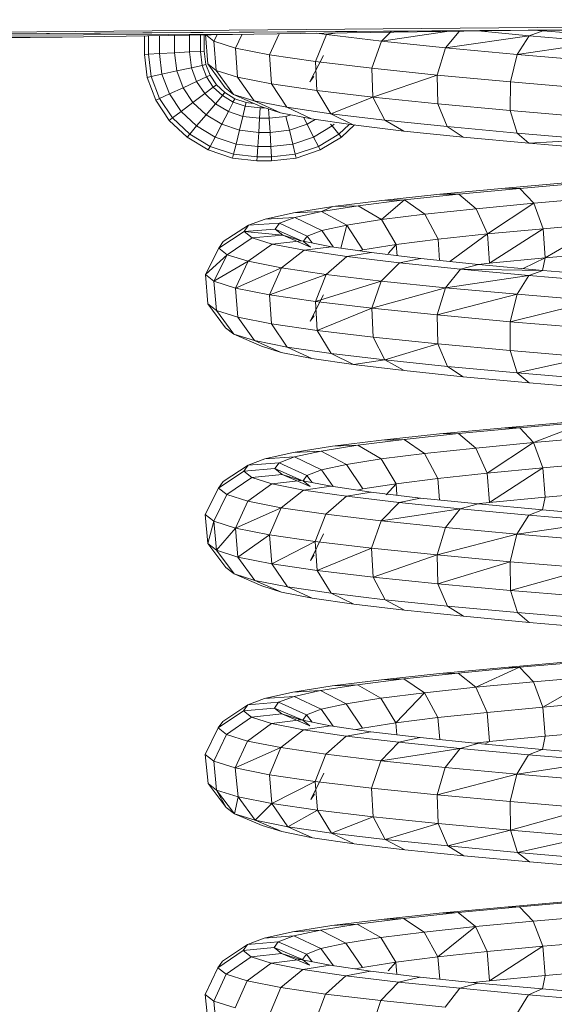
# Model space of a CAD drawing. Units: inches. Extents: x 8 to 3018, y 6 to 2134.
# Drawn here: x 1517 to 1605, y 1241 to 1402 of the extents above; entities that cross this region are included whole.
import ezdxf

# ---------------------------------------------------------------- set-up
doc = ezdxf.new("R2010")
doc.units = ezdxf.units.IN
doc.header["$MEASUREMENT"] = 0

# ---------------------------------------------------------------- blocks, each defined once
blk = doc.blocks.new('1035_DWG-672321-West')
at = {"lineweight": 9}
for p, q in [((25287.02, 327.44), (25556.96, 329.67)), ((25287.1, 327.21), (25441.65, 328.24)), ((25287.11, 327.19), (25396.14, 327.89)), ((25287.19, 326.99), (25354.2, 327.32)), ((25287.3, 326.72), (25322.87, 326.82)), ((25309.16, 326.68), (25322.87, 326.82)), ((25322.87, 326.82), (25354.2, 327.32)), ((25336.3, 324), (25336.3, 327.04)), ((25336.97, 324.03), (25336.97, 327.05)), ((25338.77, 324.13), (25338.77, 327.08)), ((25341.22, 324.26), (25341.22, 327.12)), ((25343.67, 324.4), (25343.67, 327.27)), ((25345.45, 324.49), (25345.45, 327.28)), ((25346.1, 324.53), (25346.1, 327.28)), ((25346.28, 327.22), (25346.65, 322.46)), ((25347.68, 326.13), (25346.28, 327.22)), ((25347.68, 326.13), (25348.26, 327.29)), ((25351.2, 325.03), (25352.3, 327.31)), ((25354.2, 327.32), (25396.14, 327.89)), ((25356.78, 323.93), (25358.32, 327.38)), ((25364.26, 322.83), (25366.06, 327.23)), ((25366.06, 327.23), (25364.5, 327.46)), ((25367.8, 327.51), (25366.06, 327.23)), ((25375.07, 326.16), (25366.06, 327.23)), ((25385.73, 327.74), (25375.07, 326.16)), ((25375.07, 326.16), (25376.65, 327.74)), ((25385.55, 325.08), (25387.75, 327.74)), ((25399.2, 327.05), (25385.55, 325.08)), ((25399.2, 327.05), (25390.84, 327.82)), ((25396.14, 327.89), (25441.65, 328.24)), ((25397.26, 324), (25399.2, 327.05)), ((25401.44, 327.85), (25399.2, 327.05)), ((25411.27, 326.02), (25399.2, 327.05)), ((25401.44, 327.85), (25400.62, 327.92)), ((25412.78, 326.88), (25401.44, 327.85)), ((25351.2, 325.03), (25347.68, 326.13)), ((25347.68, 326.13), (25348.04, 321.37)), ((25373.47, 321.73), (25375.07, 326.16)), ((25385.55, 325.08), (25375.07, 326.16)), ((25411.27, 326.02), (25397.26, 324)), ((25336.97, 324.03), (25336.3, 324)), ((25336.76, 320.22), (25336.3, 324)), ((25336.97, 324.03), (25338.77, 324.13)), ((25337.42, 320.36), (25336.97, 324.03)), ((25338.77, 324.13), (25341.22, 324.26)), ((25339.18, 320.75), (25338.77, 324.13)), ((25341.22, 324.26), (25343.67, 324.4)), ((25341.59, 321.28), (25341.22, 324.26)), ((25343.67, 324.4), (25345.45, 324.49)), ((25343.99, 321.81), (25343.67, 324.4)), ((25345.45, 324.49), (25346.1, 324.53)), ((25345.73, 322.2), (25345.45, 324.49)), ((25346.37, 322.34), (25346.1, 324.53)), ((25356.78, 323.93), (25351.2, 325.03)), ((25351.2, 325.03), (25351.55, 320.28)), ((25364.26, 322.83), (25356.78, 323.93)), ((25356.78, 323.93), (25357.09, 319.18)), ((25363.37, 319.5), (25365.58, 323.81)), ((25384.18, 320.62), (25385.55, 325.08)), ((25397.26, 324), (25385.55, 325.08)), ((25396.13, 319.52), (25397.26, 324)), ((25409.89, 322.92), (25397.26, 324)), ((25343.99, 321.81), (25345.73, 322.2)), ((25345.73, 322.2), (25346.37, 322.34)), ((25346.45, 320.31), (25345.73, 322.2)), ((25347.03, 320.59), (25346.37, 322.34)), ((25346.65, 322.46), (25349.51, 318.52)), ((25348.04, 321.37), (25346.65, 322.46)), ((25373.47, 321.73), (25364.26, 322.83)), ((25364.26, 322.83), (25364.52, 318.09)), ((25337.42, 320.36), (25336.76, 320.22)), ((25337.42, 320.36), (25339.18, 320.75)), ((25338.78, 316.77), (25337.42, 320.36)), ((25339.18, 320.75), (25341.59, 321.28)), ((25340.41, 317.52), (25339.18, 320.75)), ((25341.59, 321.28), (25343.99, 321.81)), ((25342.63, 318.54), (25341.59, 321.28)), ((25344.84, 319.56), (25343.99, 321.81)), ((25344.84, 319.56), (25346.45, 320.31)), ((25346.45, 320.31), (25347.03, 320.59)), ((25347.57, 318.65), (25346.45, 320.31)), ((25348.07, 319.04), (25347.03, 320.59)), ((25351.55, 320.28), (25348.04, 321.37)), ((25348.04, 321.37), (25350.86, 317.46)), ((25363.37, 319.5), (25363.99, 320.39)), ((25384.18, 320.62), (25373.47, 321.73)), ((25373.47, 321.73), (25373.66, 317)), ((25384.18, 320.62), (25373.66, 317)), ((25396.13, 319.52), (25384.18, 320.62)), ((25384.18, 320.62), (25384.28, 315.91)), ((25338.17, 316.49), (25336.76, 320.22)), ((25342.63, 318.54), (25344.84, 319.56)), ((25346.17, 317.58), (25344.84, 319.56)), ((25348.07, 319.04), (25347.54, 318.65)), ((25347.57, 318.65), (25348.07, 319.04)), ((25349.45, 317.74), (25348.07, 319.04)), ((25357.09, 319.18), (25351.55, 320.28)), ((25351.55, 320.28), (25354.25, 316.41)), ((25364.52, 318.09), (25357.09, 319.18)), ((25357.09, 319.18), (25359.6, 315.35)), ((25396.13, 319.52), (25396.12, 314.82)), ((25409.02, 318.42), (25396.13, 319.52)), ((25338.78, 316.77), (25340.41, 317.52)), ((25340.41, 317.52), (25342.63, 318.54)), ((25342.33, 314.67), (25340.41, 317.52)), ((25344.25, 316.12), (25342.63, 318.54)), ((25344.25, 316.12), (25346.17, 317.58)), ((25346.17, 317.58), (25347.57, 318.65)), ((25347.93, 315.92), (25346.17, 317.58)), ((25349.05, 317.25), (25347.57, 318.65)), ((25347.93, 315.92), (25349.05, 317.25)), ((25349.45, 317.74), (25349.02, 317.25)), ((25349.05, 317.25), (25349.45, 317.74)), ((25350.81, 316.19), (25349.05, 317.25)), ((25351.09, 316.75), (25349.45, 317.74)), ((25350.86, 317.46), (25349.51, 318.52)), ((25350.86, 317.46), (25355.36, 315.45)), ((25354.25, 316.41), (25350.86, 317.46)), ((25373.66, 317), (25364.52, 318.09)), ((25364.52, 318.09), (25366.77, 314.3)), ((25338.78, 316.77), (25338.17, 316.49)), ((25340.38, 313.21), (25338.17, 316.49)), ((25340.91, 313.6), (25338.78, 316.77)), ((25342.33, 314.67), (25344.25, 316.12)), ((25346.39, 314.11), (25344.25, 316.12)), ((25346.39, 314.11), (25347.93, 315.92)), ((25350.03, 314.66), (25347.93, 315.92)), ((25350.03, 314.66), (25350.81, 316.19)), ((25351.09, 316.75), (25350.78, 316.19)), ((25350.81, 316.19), (25351.09, 316.75)), ((25352.8, 315.52), (25350.81, 316.19)), ((25352.94, 316.13), (25351.09, 316.75)), ((25352.4, 313.86), (25352.8, 315.52)), ((25352.8, 315.52), (25352.94, 316.13)), ((25355.23, 315.25), (25352.8, 315.52)), ((25354.15, 315.99), (25352.94, 316.13)), ((25359.6, 315.35), (25354.25, 316.41)), ((25354.25, 316.41), (25358.57, 314.45)), ((25373.66, 317), (25366.77, 314.3)), ((25384.28, 315.91), (25373.66, 317)), ((25373.66, 317), (25375.59, 313.24)), ((25396.12, 314.82), (25384.28, 315.91)), ((25384.28, 315.91), (25385.82, 312.19)), ((25340.91, 313.6), (25342.33, 314.67)), ((25344.84, 312.29), (25342.33, 314.67)), ((25344.84, 312.29), (25346.39, 314.11)), ((25348.95, 312.57), (25346.39, 314.11)), ((25348.95, 312.57), (25350.03, 314.66)), ((25352.4, 313.86), (25350.03, 314.66)), ((25351.85, 311.59), (25352.4, 313.86)), ((25355.14, 313.56), (25352.4, 313.86)), ((25355.14, 313.56), (25355.23, 315.25)), ((25356, 315.25), (25355.23, 315.25)), ((25358.57, 314.45), (25355.36, 315.45)), ((25356.69, 313.56), (25356.59, 315.07)), ((25359.43, 313.86), (25356.69, 313.56)), ((25363.63, 313.45), (25358.57, 314.45)), ((25360.23, 314.13), (25359.43, 313.86)), ((25360, 311.59), (25359.43, 313.86)), ((25366.77, 314.3), (25359.6, 315.35)), ((25359.6, 315.35), (25363.63, 313.45)), ((25375.59, 313.24), (25366.77, 314.3)), ((25366.77, 314.3), (25370.41, 312.46)), ((25408.88, 313.73), (25396.12, 314.82)), ((25396.12, 314.82), (25397.23, 311.14)), ((25340.91, 313.6), (25340.38, 313.21)), ((25343.28, 310.47), (25340.38, 313.21)), ((25343.71, 310.96), (25340.91, 313.6)), ((25343.71, 310.96), (25344.84, 312.29)), ((25347.86, 310.48), (25344.84, 312.29)), ((25347.86, 310.48), (25348.95, 312.57)), ((25351.85, 311.59), (25348.95, 312.57)), ((25355, 311.24), (25355.14, 313.56)), ((25356.69, 313.56), (25355.14, 313.56)), ((25356.84, 311.24), (25356.69, 313.56)), ((25362.89, 312.57), (25360, 311.59)), ((25362.89, 312.57), (25362.3, 313.72)), ((25364.22, 313.37), (25362.89, 312.57)), ((25363.97, 310.48), (25362.89, 312.57)), ((25370.41, 312.46), (25363.63, 313.45)), ((25366.99, 312.29), (25363.97, 310.48)), ((25366.99, 312.29), (25366.74, 312.59)), ((25367.31, 312.59), (25366.99, 312.29)), ((25368.11, 310.96), (25366.99, 312.29)), ((25369.79, 312.55), (25368.11, 310.96)), ((25370.65, 312.5), (25368.51, 310.47)), ((25378.73, 311.46), (25370.41, 312.46)), ((25385.82, 312.19), (25375.59, 313.24)), ((25375.59, 313.24), (25378.73, 311.46)), ((25343.71, 310.96), (25343.28, 310.47)), ((25347.06, 308.95), (25343.71, 310.96)), ((25351.28, 309.32), (25351.85, 311.59)), ((25355, 311.24), (25351.85, 311.59)), ((25354.86, 308.93), (25355, 311.24)), ((25356.84, 311.24), (25355, 311.24)), ((25360, 311.59), (25356.84, 311.24)), ((25356.98, 308.93), (25356.84, 311.24)), ((25360.55, 309.32), (25360, 311.59)), ((25368.11, 310.96), (25364.76, 308.95)), ((25368.11, 310.96), (25368.51, 310.47)), ((25388.4, 310.47), (25378.73, 311.46)), ((25397.23, 311.14), (25385.82, 312.19)), ((25385.82, 312.19), (25388.4, 310.47)), ((25409.51, 310.09), (25397.23, 311.14)), ((25397.23, 311.14), (25399.16, 309.48)), ((25346.75, 308.39), (25343.28, 310.47)), ((25347.06, 308.95), (25347.86, 310.48)), ((25351.28, 309.32), (25347.86, 310.48)), ((25350.86, 307.66), (25351.28, 309.32)), ((25354.86, 308.93), (25351.28, 309.32)), ((25360.55, 309.32), (25356.98, 308.93)), ((25363.97, 310.48), (25360.55, 309.32)), ((25360.95, 307.66), (25360.55, 309.32)), ((25364.76, 308.95), (25363.97, 310.48)), ((25368.51, 310.47), (25365.04, 308.39)), ((25399.16, 309.48), (25388.4, 310.47)), ((25409.51, 310.09), (25399.16, 309.48)), ((25410.75, 308.49), (25399.16, 309.48)), ((25347.06, 308.95), (25346.75, 308.39)), ((25350.7, 307.05), (25346.75, 308.39)), ((25350.86, 307.66), (25347.06, 308.95)), ((25350.86, 307.66), (25350.7, 307.05)), ((25354.75, 307.24), (25350.86, 307.66)), ((25354.75, 307.24), (25354.86, 308.93)), ((25356.98, 308.93), (25354.86, 308.93)), ((25357.07, 307.24), (25356.98, 308.93)), ((25360.95, 307.66), (25357.07, 307.24)), ((25364.76, 308.95), (25360.95, 307.66)), ((25360.95, 307.66), (25361.09, 307.05)), ((25365.04, 308.39), (25361.09, 307.05)), ((25364.76, 308.95), (25365.04, 308.39)), ((25354.7, 306.62), (25350.7, 307.05)), ((25354.75, 307.24), (25354.7, 306.62)), ((25357.09, 306.62), (25354.7, 306.62)), ((25357.07, 307.24), (25354.75, 307.24)), ((25357.07, 307.24), (25357.09, 306.62)), ((25361.09, 307.05), (25357.09, 306.62)), ((25395.27, 302.14), (25406.87, 303.15)), ((25397.69, 302.09), (25408.56, 303.04)), ((25375.13, 300.12), (25384.61, 301.13)), ((25378.8, 300.2), (25387.69, 301.15)), ((25384.61, 301.13), (25395.27, 302.14)), ((25387.69, 301.15), (25384.61, 301.13)), ((25387.69, 301.15), (25397.69, 302.09)), ((25390.53, 298.77), (25387.69, 301.15)), ((25397.69, 302.09), (25395.27, 302.14)), ((25399.96, 299.66), (25397.69, 302.09)), ((25367.09, 299.11), (25375.13, 300.12)), ((25371.26, 299.25), (25378.8, 300.2)), ((25375.06, 296.98), (25378.8, 300.2)), ((25378.8, 300.2), (25375.13, 300.12)), ((25382.16, 297.88), (25378.8, 300.2)), ((25390.53, 298.77), (25399.96, 299.66)), ((25392.38, 294.64), (25399.96, 299.66)), ((25399.96, 299.66), (25410.2, 300.55)), ((25401.47, 295.5), (25399.96, 299.66)), ((25356.05, 297.07), (25360.67, 298.09)), ((25360.67, 298.09), (25367.09, 299.11)), ((25365.24, 298.3), (25360.67, 298.09)), ((25360.91, 297.34), (25365.24, 298.3)), ((25365.24, 298.3), (25371.26, 299.25)), ((25365.24, 298.3), (25367.09, 299.11)), ((25369.39, 296.09), (25365.24, 298.3)), ((25371.26, 299.25), (25367.09, 299.11)), ((25375.06, 296.98), (25371.26, 299.25)), ((25375.06, 296.98), (25382.16, 297.88)), ((25382.16, 297.88), (25390.53, 298.77)), ((25384.31, 293.78), (25382.16, 297.88)), ((25392.38, 294.64), (25390.53, 298.77)), ((25353.35, 296.06), (25356.05, 297.07)), ((25358.37, 296.39), (25353.35, 296.06)), ((25360.91, 297.34), (25356.05, 297.07)), ((25357.7, 295.43), (25358.37, 296.39)), ((25358.37, 296.39), (25360.91, 297.34)), ((25362.93, 294.29), (25358.37, 296.39)), ((25365.32, 295.19), (25360.91, 297.34)), ((25369.39, 296.09), (25375.06, 296.98)), ((25377.46, 292.92), (25375.06, 296.98)), ((25401.47, 295.5), (25411.36, 296.36)), ((25401.82, 290.73), (25411.36, 296.36)), ((25352.63, 295.04), (25348.45, 292.32)), ((25353.35, 296.06), (25349.2, 293.39)), ((25352.63, 295.04), (25353.35, 296.06)), ((25357.7, 295.43), (25352.63, 295.04)), ((25358.92, 294.47), (25352.63, 295.04)), ((25353.93, 294.02), (25352.63, 295.04)), ((25358.92, 294.47), (25357.7, 295.43)), ((25362, 293.53), (25357.7, 295.43)), ((25362.93, 294.29), (25365.32, 295.19)), ((25365.32, 295.19), (25369.39, 296.09)), ((25367.18, 292.51), (25365.32, 295.19)), ((25368.39, 292.33), (25369.39, 296.09)), ((25372.01, 292.06), (25369.39, 296.09)), ((25384.31, 293.78), (25392.38, 294.64)), ((25386.21, 290.14), (25392.38, 294.64)), ((25392.38, 294.64), (25401.47, 295.5)), ((25392.72, 289.87), (25392.38, 294.64)), ((25392.72, 289.87), (25401.47, 295.5)), ((25401.82, 290.73), (25401.47, 295.5)), ((25348.45, 292.32), (25349.2, 293.39)), ((25353.93, 294.02), (25349.81, 291.24)), ((25357.21, 292.99), (25353.25, 290.17)), ((25358.92, 294.47), (25353.93, 294.02)), ((25357.21, 292.99), (25353.93, 294.02)), ((25362, 293.51), (25357.21, 292.99)), ((25362.4, 291.97), (25357.21, 292.99)), ((25362, 293.51), (25358.92, 294.47)), ((25363.44, 292.49), (25358.92, 294.47)), ((25366.87, 292.55), (25362, 293.51)), ((25363.44, 292.49), (25362.3, 293.39)), ((25362.34, 293.45), (25362.93, 294.29)), ((25363.74, 293.17), (25362.93, 294.29)), ((25377.46, 292.92), (25384.31, 293.78)), ((25384.56, 290.31), (25384.31, 293.78)), ((25346.27, 288), (25348.45, 292.32)), ((25349.81, 291.24), (25348.45, 292.32)), ((25362.4, 291.97), (25358.7, 289.1)), ((25366.87, 292.55), (25362.4, 291.97)), ((25369.38, 290.94), (25362.4, 291.97)), ((25373.42, 291.59), (25366.87, 292.55)), ((25373.42, 291.59), (25369.38, 290.94)), ((25371.3, 291.9), (25372.01, 292.06)), ((25372.01, 292.06), (25377.46, 292.92)), ((25381.5, 290.62), (25373.42, 291.59)), ((25376.15, 291.46), (25377.46, 292.92)), ((25377.6, 291.09), (25377.46, 292.92)), ((25401.82, 290.73), (25411.73, 291.59)), ((25349.81, 291.24), (25346.27, 288)), ((25347.66, 286.9), (25349.81, 291.24)), ((25353.25, 290.17), (25347.66, 286.9)), ((25353.25, 290.17), (25349.81, 291.24)), ((25351.19, 285.8), (25353.25, 290.17)), ((25358.7, 289.1), (25353.25, 290.17)), ((25369.38, 290.94), (25366.02, 288.02)), ((25377.98, 289.92), (25369.38, 290.94)), ((25377.98, 289.92), (25375.03, 286.94)), ((25381.5, 290.62), (25377.98, 289.92)), ((25387.99, 288.89), (25377.98, 289.92)), ((25390.9, 289.66), (25381.5, 290.62)), ((25390.9, 289.67), (25392.72, 289.87)), ((25392.72, 289.87), (25401.82, 290.73)), ((25398.22, 288.98), (25401.82, 290.73)), ((25401.37, 288.69), (25401.82, 290.73)), ((25358.7, 289.1), (25351.19, 285.8)), ((25356.76, 284.7), (25358.7, 289.1)), ((25366.02, 288.02), (25358.7, 289.1)), ((25387.99, 288.89), (25385.52, 285.86)), ((25390.9, 289.66), (25387.99, 288.89)), ((25401.41, 288.69), (25387.99, 288.89)), ((25399.17, 287.86), (25387.99, 288.89)), ((25401.41, 288.69), (25390.9, 289.66)), ((25401.41, 288.69), (25399.17, 287.86)), ((25412.76, 287.72), (25401.41, 288.69)), ((25346.68, 283.24), (25346.27, 288)), ((25347.66, 286.9), (25346.27, 288)), ((25351.19, 285.8), (25347.66, 286.9)), ((25348.07, 282.15), (25347.66, 286.9)), ((25366.02, 288.02), (25356.76, 284.7)), ((25364.25, 283.6), (25366.02, 288.02)), ((25375.03, 286.94), (25364.25, 283.6)), ((25375.03, 286.94), (25366.02, 288.02)), ((25373.46, 282.5), (25375.03, 286.94)), ((25385.52, 285.86), (25375.03, 286.94)), ((25399.17, 287.86), (25385.52, 285.86)), ((25399.17, 287.86), (25397.23, 284.79)), ((25411.25, 286.83), (25399.17, 287.86)), ((25356.76, 284.7), (25351.19, 285.8)), ((25351.57, 281.05), (25351.19, 285.8)), ((25385.52, 285.86), (25373.46, 282.5)), ((25384.17, 281.4), (25385.52, 285.86)), ((25397.23, 284.79), (25385.52, 285.86)), ((25364.25, 283.6), (25356.76, 284.7)), ((25357.11, 279.96), (25356.76, 284.7)), ((25363.42, 280.39), (25365.6, 284.71)), ((25373.46, 282.5), (25364.25, 283.6)), ((25364.54, 278.87), (25364.25, 283.6)), ((25397.23, 284.79), (25384.17, 281.4)), ((25396.12, 280.3), (25397.23, 284.79)), ((25409.88, 283.71), (25396.12, 280.3)), ((25409.88, 283.71), (25397.23, 284.79)), ((25346.68, 283.24), (25349.57, 279.32)), ((25348.07, 282.15), (25346.68, 283.24)), ((25351.57, 281.05), (25348.07, 282.15)), ((25348.07, 282.15), (25350.91, 278.26)), ((25373.46, 282.5), (25364.54, 278.87)), ((25384.17, 281.4), (25373.46, 282.5)), ((25373.68, 277.78), (25373.46, 282.5)), ((25357.11, 279.96), (25351.57, 281.05)), ((25351.57, 281.05), (25354.3, 277.2)), ((25363.42, 280.39), (25364.04, 281.28)), ((25396.12, 280.3), (25384.17, 281.4)), ((25384.29, 276.69), (25384.17, 281.4)), ((25409.01, 279.2), (25396.12, 280.3)), ((25396.12, 275.6), (25396.12, 280.3)), ((25350.91, 278.26), (25349.57, 279.32)), ((25364.54, 278.87), (25357.11, 279.96)), ((25357.11, 279.96), (25359.64, 276.15)), ((25373.68, 277.78), (25364.54, 278.87)), ((25364.54, 278.87), (25366.81, 275.1)), ((25350.91, 278.26), (25355.43, 276.28)), ((25354.3, 277.2), (25350.91, 278.26)), ((25359.64, 276.15), (25354.3, 277.2)), ((25354.3, 277.2), (25358.64, 275.28)), ((25384.29, 276.69), (25373.68, 277.78)), ((25373.68, 277.78), (25375.62, 274.04)), ((25358.64, 275.28), (25355.43, 276.28)), ((25363.69, 274.28), (25358.64, 275.28)), ((25366.81, 275.1), (25359.64, 276.15)), ((25359.64, 276.15), (25363.69, 274.28)), ((25384.29, 276.69), (25375.62, 274.04)), ((25396.12, 275.6), (25384.29, 276.69)), ((25384.29, 276.69), (25385.85, 272.99)), ((25408.88, 274.51), (25396.12, 275.6)), ((25396.12, 275.6), (25397.25, 271.94)), ((25370.46, 273.29), (25363.69, 274.28)), ((25375.62, 274.04), (25366.81, 275.1)), ((25366.81, 275.1), (25370.46, 273.29)), ((25375.62, 274.04), (25370.46, 273.29)), ((25385.85, 272.99), (25375.62, 274.04)), ((25375.62, 274.04), (25378.78, 272.3)), ((25408.88, 274.51), (25397.25, 271.94)), ((25378.78, 272.3), (25370.46, 273.29)), ((25388.44, 271.3), (25378.78, 272.3)), ((25397.25, 271.94), (25385.85, 272.99)), ((25385.85, 272.99), (25388.44, 271.3)), ((25399.19, 270.31), (25388.44, 271.3)), ((25409.53, 270.89), (25397.25, 271.94)), ((25397.25, 271.94), (25399.19, 270.31)), ((25410.77, 269.32), (25399.19, 270.31)), ((25395.24, 262.96), (25406.85, 263.97)), ((25384.57, 261.95), (25395.24, 262.96)), ((25387.65, 262), (25397.66, 262.95)), ((25397.66, 262.95), (25395.24, 262.96)), ((25397.66, 262.95), (25408.54, 263.89)), ((25399.93, 260.55), (25397.66, 262.95)), ((25399.93, 260.55), (25408.54, 263.89)), ((25367.03, 259.93), (25375.08, 260.94)), ((25371.2, 260.1), (25378.75, 261.05)), ((25375.08, 260.94), (25384.57, 261.95)), ((25378.75, 261.05), (25375.08, 260.94)), ((25378.75, 261.05), (25387.65, 262)), ((25382.12, 258.76), (25378.75, 261.05)), ((25387.65, 262), (25384.57, 261.95)), ((25390.5, 259.65), (25387.65, 262)), ((25399.93, 260.55), (25410.18, 261.44)), ((25360.61, 258.91), (25367.03, 259.93)), ((25365.18, 259.15), (25360.61, 258.91)), ((25360.85, 258.19), (25365.18, 259.15)), ((25365.18, 259.15), (25371.2, 260.1)), ((25369.35, 256.97), (25365.18, 259.15)), ((25371.2, 260.1), (25367.03, 259.93)), ((25375.01, 257.87), (25371.2, 260.1)), ((25382.12, 258.76), (25390.5, 259.65)), ((25390.5, 259.65), (25399.93, 260.55)), ((25392.36, 255.54), (25390.5, 259.65)), ((25392.36, 255.54), (25399.93, 260.55)), ((25401.46, 256.41), (25399.93, 260.55)), ((25353.28, 256.87), (25355.99, 257.89)), ((25355.99, 257.89), (25360.61, 258.91)), ((25360.85, 258.19), (25355.99, 257.89)), ((25358.31, 257.24), (25360.85, 258.19)), ((25365.27, 256.07), (25360.85, 258.19)), ((25369.35, 256.97), (25375.01, 257.87)), ((25375.01, 257.87), (25382.12, 258.76)), ((25377.44, 253.82), (25375.01, 257.87)), ((25384.29, 254.68), (25382.12, 258.76)), ((25353.28, 256.87), (25349.16, 254.18)), ((25352.57, 255.85), (25353.28, 256.87)), ((25357.63, 256.28), (25352.57, 255.85)), ((25358.31, 257.24), (25353.28, 256.87)), ((25357.63, 256.28), (25358.31, 257.24)), ((25358.85, 255.32), (25357.63, 256.28)), ((25361.93, 254.41), (25357.63, 256.28)), ((25362.88, 255.17), (25358.31, 257.24)), ((25362.88, 255.17), (25365.27, 256.07)), ((25365.27, 256.07), (25369.35, 256.97)), ((25367.19, 253.34), (25365.27, 256.07)), ((25371.99, 252.96), (25369.35, 256.97)), ((25392.36, 255.54), (25401.46, 256.41)), ((25392.73, 250.77), (25401.46, 256.41)), ((25401.46, 256.41), (25411.35, 257.27)), ((25401.83, 251.63), (25401.46, 256.41)), ((25352.57, 255.85), (25348.4, 253.11)), ((25353.86, 254.83), (25349.76, 252.03)), ((25353.86, 254.83), (25352.57, 255.85)), ((25358.85, 255.32), (25353.86, 254.83)), ((25357.15, 253.81), (25353.86, 254.83)), ((25361.93, 254.36), (25357.15, 253.81)), ((25361.93, 254.36), (25358.85, 255.32)), ((25363.39, 253.37), (25358.85, 255.32)), ((25366.81, 253.4), (25361.93, 254.36)), ((25362.26, 254.3), (25362.88, 255.17)), ((25363.73, 254.01), (25362.88, 255.17)), ((25377.44, 253.82), (25384.29, 254.68)), ((25384.29, 254.68), (25392.36, 255.54)), ((25384.57, 251.15), (25384.29, 254.68)), ((25392.73, 250.77), (25392.36, 255.54)), ((25348.4, 253.11), (25346.26, 248.77)), ((25348.4, 253.11), (25349.16, 254.18)), ((25349.76, 252.03), (25348.4, 253.11)), ((25357.15, 253.81), (25353.21, 250.96)), ((25362.34, 252.78), (25357.15, 253.81)), ((25362.34, 252.78), (25358.66, 249.88)), ((25363.39, 253.37), (25362.25, 254.27)), ((25366.81, 253.4), (25362.34, 252.78)), ((25369.33, 251.76), (25362.34, 252.78)), ((25373.37, 252.44), (25366.81, 253.4)), ((25371.12, 252.77), (25371.99, 252.96)), ((25371.99, 252.96), (25377.44, 253.82)), ((25375.83, 252.02), (25377.44, 253.82)), ((25377.59, 252.02), (25377.44, 253.82)), ((25349.76, 252.03), (25347.65, 247.67)), ((25353.21, 250.96), (25349.76, 252.03)), ((25369.33, 251.76), (25365.98, 248.81)), ((25373.37, 252.44), (25369.33, 251.76)), ((25377.93, 250.73), (25369.33, 251.76)), ((25381.45, 251.47), (25373.37, 252.44)), ((25381.45, 251.47), (25377.93, 250.73)), ((25390.86, 250.5), (25381.45, 251.47)), ((25392.73, 250.77), (25401.83, 251.63)), ((25401.37, 249.54), (25401.83, 251.63)), ((25401.83, 251.63), (25411.73, 252.49)), ((25353.21, 250.96), (25351.18, 246.57)), ((25358.66, 249.88), (25351.18, 246.57)), ((25358.66, 249.88), (25353.21, 250.96)), ((25358.66, 249.88), (25356.75, 245.47)), ((25365.98, 248.81), (25358.66, 249.88)), ((25377.93, 250.73), (25375, 247.73)), ((25387.95, 249.7), (25375, 247.73)), ((25387.95, 249.7), (25377.93, 250.73)), ((25387.95, 249.7), (25385.5, 246.65)), ((25390.86, 250.5), (25387.95, 249.7)), ((25399.14, 248.67), (25387.95, 249.7)), ((25390.54, 250.54), (25392.73, 250.77)), ((25401.38, 249.54), (25390.86, 250.5)), ((25401.38, 249.54), (25399.14, 248.67)), ((25412.74, 248.56), (25401.38, 249.54)), ((25346.7, 244.02), (25346.26, 248.77)), ((25347.65, 247.67), (25346.26, 248.77)), ((25365.98, 248.81), (25364.24, 244.37)), ((25375, 247.73), (25365.98, 248.81)), ((25399.14, 248.67), (25397.21, 245.57)), ((25411.23, 247.64), (25399.14, 248.67)), ((25347.65, 247.67), (25346.7, 244.02)), ((25351.18, 246.57), (25347.65, 247.67)), ((25348.09, 242.93), (25347.65, 247.67)), ((25351.18, 246.57), (25348.09, 242.93)), ((25356.75, 245.47), (25351.18, 246.57)), ((25351.59, 241.83), (25351.18, 246.57)), ((25375, 247.73), (25373.45, 243.27)), ((25385.5, 246.65), (25375, 247.73)), ((25385.5, 246.65), (25384.16, 242.17)), ((25397.21, 245.57), (25385.5, 246.65)), ((25411.23, 247.64), (25397.21, 245.57)), ((25356.75, 245.47), (25351.59, 241.83)), ((25364.24, 244.37), (25356.75, 245.47)), ((25357.13, 240.74), (25356.75, 245.47)), ((25363.46, 241.28), (25365.61, 245.61)), ((25397.21, 245.57), (25384.16, 242.17)), ((25397.21, 245.57), (25396.11, 241.07)), ((25409.86, 244.49), (25397.21, 245.57)), ((25349.62, 240.11), (25346.7, 244.02)), ((25348.09, 242.93), (25346.7, 244.02)), ((25364.24, 244.37), (25357.13, 240.74)), ((25373.45, 243.27), (25364.24, 244.37)), ((25364.56, 239.65), (25364.24, 244.37)), ((25373.45, 243.27), (25364.56, 239.65)), ((25384.16, 242.17), (25373.45, 243.27)), ((25373.69, 238.56), (25373.45, 243.27)), ((25351.59, 241.83), (25348.09, 242.93)), ((25350.96, 239.06), (25348.09, 242.93)), ((25357.13, 240.74), (25351.59, 241.83)), ((25354.35, 238), (25351.59, 241.83)), ((25363.46, 241.28), (25364.08, 242.17)), ((25384.16, 242.17), (25373.69, 238.56)), ((25396.11, 241.07), (25384.16, 242.17)), ((25384.3, 237.47), (25384.16, 242.17)), ((25350.96, 239.06), (25349.62, 240.11)), ((25364.56, 239.65), (25357.13, 240.74)), ((25359.69, 236.95), (25357.13, 240.74)), ((25396.11, 241.07), (25384.3, 237.47)), ((25409, 239.97), (25396.11, 241.07)), ((25396.13, 236.38), (25396.11, 241.07)), ((25409, 239.97), (25396.13, 236.38)), ((25350.96, 239.06), (25355.5, 237.11)), ((25354.35, 238), (25350.96, 239.06)), ((25373.69, 238.56), (25364.56, 239.65)), ((25366.86, 235.9), (25364.56, 239.65)), ((25384.3, 237.47), (25373.69, 238.56)), ((25375.66, 234.84), (25373.69, 238.56)), ((25359.69, 236.95), (25354.35, 238)), ((25354.35, 238), (25358.7, 236.11)), ((25358.7, 236.11), (25355.5, 237.11)), ((25366.86, 235.9), (25359.69, 236.95)), ((25359.69, 236.95), (25363.75, 235.11)), ((25396.13, 236.38), (25384.3, 237.47)), ((25385.88, 233.79), (25384.3, 237.47)), ((25363.75, 235.11), (25358.7, 236.11)), ((25370.52, 234.12), (25363.75, 235.11)), ((25375.66, 234.84), (25366.86, 235.9)), ((25366.86, 235.9), (25370.52, 234.12)), ((25408.88, 235.29), (25396.13, 236.38)), ((25397.27, 232.74), (25396.13, 236.38)), ((25378.83, 233.13), (25370.52, 234.12)), ((25385.88, 233.79), (25375.66, 234.84)), ((25375.66, 234.84), (25378.83, 233.13)), ((25397.27, 232.74), (25385.88, 233.79)), ((25385.88, 233.79), (25388.48, 232.14)), ((25388.48, 232.14), (25378.83, 233.13)), ((25399.22, 231.15), (25388.48, 232.14)), ((25409.54, 231.7), (25397.27, 232.74)), ((25397.27, 232.74), (25399.22, 231.15)), ((25410.79, 230.16), (25399.22, 231.15)), ((25384.53, 222.77), (25395.22, 223.79)), ((25387.61, 222.86), (25397.63, 223.8)), ((25390.47, 220.54), (25397.63, 223.8)), ((25395.22, 223.79), (25406.83, 224.8)), ((25397.63, 223.8), (25395.22, 223.79)), ((25397.63, 223.8), (25408.51, 224.75)), ((25399.91, 221.43), (25397.63, 223.8)), ((25375.04, 221.76), (25384.53, 222.77)), ((25378.71, 221.9), (25387.61, 222.86)), ((25387.61, 222.86), (25384.53, 222.77)), ((25390.47, 220.54), (25387.61, 222.86)), ((25399.91, 221.43), (25410.17, 222.32)), ((25401.44, 217.3), (25410.17, 222.32)), ((25360.56, 219.73), (25366.98, 220.75)), ((25365.12, 220), (25371.15, 220.95)), ((25366.98, 220.75), (25375.04, 221.76)), ((25371.15, 220.95), (25366.98, 220.75)), ((25371.15, 220.95), (25378.71, 221.9)), ((25374.97, 218.75), (25371.15, 220.95)), ((25378.71, 221.9), (25375.04, 221.76)), ((25382.09, 219.64), (25378.71, 221.9)), ((25382.09, 219.64), (25390.47, 220.54)), ((25390.47, 220.54), (25399.91, 221.43)), ((25392.34, 216.44), (25390.47, 220.54)), ((25401.44, 217.3), (25399.91, 221.43)), ((25355.93, 218.71), (25360.56, 219.73)), ((25360.78, 219.04), (25355.93, 218.71)), ((25358.24, 218.09), (25360.78, 219.04)), ((25365.12, 220), (25360.56, 219.73)), ((25360.78, 219.04), (25365.12, 220)), ((25365.22, 216.95), (25360.78, 219.04)), ((25369.3, 217.85), (25365.12, 220)), ((25374.97, 218.75), (25382.09, 219.64)), ((25377.42, 214.72), (25382.09, 219.64)), ((25384.27, 215.58), (25382.09, 219.64)), ((25353.22, 217.69), (25349.11, 214.97)), ((25352.51, 216.67), (25353.22, 217.69)), ((25353.22, 217.69), (25355.93, 218.71)), ((25358.24, 218.09), (25353.22, 217.69)), ((25357.57, 217.13), (25358.24, 218.09)), ((25362.83, 216.05), (25358.24, 218.09)), ((25365.22, 216.95), (25369.3, 217.85)), ((25369.3, 217.85), (25374.97, 218.75)), ((25371.97, 213.86), (25369.3, 217.85)), ((25377.42, 214.72), (25374.97, 218.75)), ((25392.34, 216.44), (25401.44, 217.3)), ((25401.44, 217.3), (25411.34, 218.17)), ((25401.83, 212.53), (25401.44, 217.3)), ((25352.51, 216.67), (25348.36, 213.9)), ((25357.57, 217.13), (25352.51, 216.67)), ((25353.8, 215.65), (25352.51, 216.67)), ((25358.79, 216.17), (25353.8, 215.65)), ((25358.79, 216.17), (25357.57, 217.13)), ((25362.19, 215.15), (25357.57, 217.13)), ((25361.87, 215.21), (25358.79, 216.17)), ((25363.34, 214.25), (25358.79, 216.17)), ((25362.19, 215.15), (25362.83, 216.05)), ((25362.83, 216.05), (25365.22, 216.95)), ((25363.73, 214.84), (25362.83, 216.05)), ((25367.19, 214.18), (25365.22, 216.95)), ((25384.27, 215.58), (25392.34, 216.44)), ((25392.74, 211.67), (25392.34, 216.44)), ((25348.36, 213.9), (25349.11, 214.97)), ((25353.8, 215.65), (25349.72, 212.82)), ((25357.09, 214.62), (25353.17, 211.75)), ((25357.09, 214.62), (25353.8, 215.65)), ((25361.87, 215.21), (25357.09, 214.62)), ((25362.29, 213.6), (25357.09, 214.62)), ((25366.75, 214.25), (25361.87, 215.21)), ((25363.34, 214.25), (25362.19, 215.15)), ((25366.75, 214.25), (25362.29, 213.6)), ((25373.32, 213.28), (25366.75, 214.25)), ((25371.97, 213.86), (25377.42, 214.72)), ((25377.42, 214.72), (25384.27, 215.58)), ((25377.59, 212.77), (25377.42, 214.72)), ((25384.58, 211.99), (25384.27, 215.58)), ((25348.36, 213.9), (25346.24, 209.55)), ((25349.72, 212.82), (25347.64, 208.45)), ((25349.72, 212.82), (25348.36, 213.9)), ((25353.17, 211.75), (25349.72, 212.82)), ((25362.29, 213.6), (25358.62, 210.67)), ((25369.28, 212.57), (25362.29, 213.6)), ((25369.28, 212.57), (25365.95, 209.6)), ((25373.32, 213.28), (25369.28, 212.57)), ((25377.89, 211.54), (25369.28, 212.57)), ((25370.94, 213.63), (25371.97, 213.86)), ((25381.41, 212.32), (25373.32, 213.28)), ((25392.74, 211.67), (25401.83, 212.53)), ((25401.38, 210.38), (25401.83, 212.53)), ((25401.83, 212.53), (25411.73, 213.39)), ((25353.17, 211.75), (25351.17, 207.35)), ((25358.62, 210.67), (25353.17, 211.75)), ((25377.89, 211.54), (25374.97, 208.52)), ((25381.41, 212.32), (25377.89, 211.54)), ((25387.91, 210.51), (25377.89, 211.54)), ((25390.83, 211.35), (25381.41, 212.32)), ((25390.83, 211.35), (25387.91, 210.51)), ((25390.26, 211.41), (25392.74, 211.67)), ((25401.35, 210.38), (25390.83, 211.35)), ((25391.94, 211.25), (25392.74, 211.67)), ((25346.24, 209.55), (25346.72, 204.8)), ((25347.64, 208.45), (25346.24, 209.55)), ((25358.62, 210.67), (25351.17, 207.35)), ((25358.62, 210.67), (25356.74, 206.25)), ((25365.95, 209.6), (25358.62, 210.67)), ((25365.95, 209.6), (25364.23, 205.15)), ((25374.97, 208.52), (25365.95, 209.6)), ((25387.91, 210.51), (25374.97, 208.52)), ((25387.91, 210.51), (25385.47, 207.44)), ((25399.11, 209.48), (25387.91, 210.51)), ((25399.11, 209.48), (25397.19, 206.36)), ((25401.35, 210.38), (25399.11, 209.48)), ((25411.21, 208.45), (25399.11, 209.48)), ((25412.72, 209.41), (25401.35, 210.38)), ((25351.17, 207.35), (25347.64, 208.45)), ((25347.64, 208.45), (25348.11, 203.71)), ((25374.97, 208.52), (25373.44, 204.05)), ((25385.47, 207.44), (25374.97, 208.52)), ((25411.21, 208.45), (25397.19, 206.36)), ((25356.74, 206.25), (25351.17, 207.35)), ((25351.17, 207.35), (25351.62, 202.61)), ((25364.23, 205.15), (25356.74, 206.25)), ((25356.74, 206.25), (25357.15, 201.52)), ((25363.5, 202.17), (25365.62, 206.51)), ((25385.47, 207.44), (25384.15, 202.95)), ((25397.19, 206.36), (25384.15, 202.95)), ((25397.19, 206.36), (25385.47, 207.44)), ((25397.19, 206.36), (25396.1, 201.85)), ((25409.85, 205.28), (25397.19, 206.36)), ((25349.67, 200.91), (25346.72, 204.8)), ((25348.11, 203.71), (25346.72, 204.8)), ((25364.23, 205.15), (25357.15, 201.52)), ((25373.44, 204.05), (25364.23, 205.15)), ((25364.23, 205.15), (25364.58, 200.43)), ((25351.62, 202.61), (25348.11, 203.71)), ((25351.01, 199.86), (25348.11, 203.71)), ((25348.11, 203.71), (25349.67, 200.91)), ((25363.5, 202.17), (25364.13, 203.05)), ((25384.15, 202.95), (25373.44, 204.05)), ((25373.44, 204.05), (25373.71, 199.34)), ((25396.1, 201.85), (25384.15, 202.95)), ((25384.15, 202.95), (25384.32, 198.25)), ((25351.62, 202.61), (25351.01, 199.86)), ((25357.15, 201.52), (25351.62, 202.61)), ((25354.4, 198.8), (25351.62, 202.61)), ((25357.15, 201.52), (25354.4, 198.8)), ((25364.58, 200.43), (25357.15, 201.52)), ((25359.74, 197.75), (25357.15, 201.52)), ((25409, 200.75), (25396.1, 201.85)), ((25396.1, 201.85), (25396.14, 197.16)), ((25351.01, 199.86), (25349.67, 200.91)), ((25355.56, 197.94), (25351.01, 199.86)), ((25354.4, 198.8), (25351.01, 199.86)), ((25364.58, 200.43), (25359.74, 197.75)), ((25373.71, 199.34), (25364.58, 200.43)), ((25366.9, 196.7), (25364.58, 200.43)), ((25409, 200.75), (25396.14, 197.16)), ((25359.74, 197.75), (25354.4, 198.8)), ((25358.76, 196.94), (25354.4, 198.8)), ((25373.71, 199.34), (25366.9, 196.7)), ((25384.32, 198.25), (25373.71, 199.34)), ((25375.69, 195.65), (25373.71, 199.34)), ((25384.32, 198.25), (25375.69, 195.65)), ((25396.14, 197.16), (25384.32, 198.25)), ((25385.91, 194.6), (25384.32, 198.25)), ((25358.76, 196.94), (25355.56, 197.94)), ((25363.81, 195.95), (25358.76, 196.94)), ((25366.9, 196.7), (25359.74, 197.75)), ((25363.81, 195.95), (25359.74, 197.75)), ((25375.69, 195.65), (25366.9, 196.7)), ((25370.57, 194.95), (25366.9, 196.7)), ((25396.14, 197.16), (25385.91, 194.6)), ((25408.89, 196.07), (25396.14, 197.16)), ((25397.29, 193.55), (25396.14, 197.16)), ((25370.57, 194.95), (25363.81, 195.95)), ((25378.87, 193.96), (25370.57, 194.95)), ((25385.91, 194.6), (25375.69, 195.65)), ((25378.87, 193.96), (25375.69, 195.65)), ((25408.89, 196.07), (25397.29, 193.55)), ((25388.52, 192.97), (25378.87, 193.96)), ((25397.29, 193.55), (25385.91, 194.6)), ((25388.52, 192.97), (25385.91, 194.6)), ((25409.55, 192.5), (25397.29, 193.55)), ((25399.25, 191.98), (25397.29, 193.55)), ((25399.25, 191.98), (25388.52, 192.97)), ((25410.81, 190.99), (25399.25, 191.98)), ((25395.19, 184.61), (25406.81, 185.62)), ((25397.6, 184.66), (25408.49, 185.61)), ((25375, 182.58), (25384.49, 183.6)), ((25378.66, 182.76), (25387.57, 183.71)), ((25384.49, 183.6), (25395.19, 184.61)), ((25387.57, 183.71), (25384.49, 183.6)), ((25387.57, 183.71), (25397.6, 184.66)), ((25390.44, 181.42), (25387.57, 183.71)), ((25397.6, 184.66), (25395.19, 184.61)), ((25399.88, 182.31), (25397.6, 184.66)), ((25366.93, 181.57), (25375, 182.58)), ((25371.1, 181.8), (25378.66, 182.76)), ((25378.66, 182.76), (25375, 182.58)), ((25382.05, 180.52), (25378.66, 182.76)), ((25390.44, 181.42), (25399.88, 182.31)), ((25399.88, 182.31), (25410.15, 183.2)), ((25401.43, 178.2), (25399.88, 182.31)), ((25355.87, 179.53), (25360.5, 180.55)), ((25360.5, 180.55), (25366.93, 181.57)), ((25365.07, 180.85), (25360.5, 180.55)), ((25360.72, 179.89), (25365.07, 180.85)), ((25365.07, 180.85), (25371.1, 181.8)), ((25369.25, 178.73), (25365.07, 180.85)), ((25371.1, 181.8), (25366.93, 181.57)), ((25374.93, 179.63), (25371.1, 181.8)), ((25374.93, 179.63), (25382.05, 180.52)), ((25382.05, 180.52), (25390.44, 181.42)), ((25384.25, 176.48), (25382.05, 180.52)), ((25384.25, 176.48), (25390.44, 181.42)), ((25392.33, 177.34), (25390.44, 181.42)), ((25353.16, 178.51), (25355.87, 179.53)), ((25358.18, 178.94), (25353.16, 178.51)), ((25360.72, 179.89), (25355.87, 179.53)), ((25357.51, 177.98), (25358.18, 178.94)), ((25358.18, 178.94), (25360.72, 179.89)), ((25362.78, 176.93), (25358.18, 178.94)), ((25365.17, 177.83), (25360.72, 179.89)), ((25365.17, 177.83), (25369.25, 178.73)), ((25369.25, 178.73), (25374.93, 179.63)), ((25371.95, 174.75), (25369.25, 178.73)), ((25377.4, 175.62), (25374.93, 179.63)), ((25401.43, 178.2), (25411.33, 179.06)), ((25352.45, 177.49), (25348.32, 174.69)), ((25353.16, 178.51), (25349.07, 175.76)), ((25352.45, 177.49), (25353.16, 178.51)), ((25357.51, 177.98), (25352.45, 177.49)), ((25353.75, 176.47), (25352.45, 177.49)), ((25358.73, 177.02), (25357.51, 177.98)), ((25362.15, 176.03), (25357.51, 177.98)), ((25362.78, 176.93), (25365.17, 177.83)), ((25367.2, 175.02), (25365.17, 177.83)), ((25384.25, 176.48), (25392.33, 177.34)), ((25392.33, 177.34), (25401.43, 178.2)), ((25392.74, 172.57), (25392.33, 177.34)), ((25392.74, 172.57), (25401.43, 178.2)), ((25401.83, 173.43), (25401.43, 178.2)), ((25348.32, 174.69), (25349.07, 175.76)), ((25353.75, 176.47), (25349.68, 173.62)), ((25357.03, 175.44), (25353.13, 172.54)), ((25358.73, 177.02), (25353.75, 176.47)), ((25357.03, 175.44), (25353.75, 176.47)), ((25361.81, 176.06), (25357.03, 175.44)), ((25362.23, 174.41), (25357.03, 175.44)), ((25361.81, 176.06), (25358.73, 177.02)), ((25363.29, 175.13), (25358.73, 177.02)), ((25366.7, 175.09), (25361.81, 176.06)), ((25362.15, 176.03), (25362.78, 176.93)), ((25363.29, 175.13), (25362.15, 176.03)), ((25363.72, 175.68), (25362.78, 176.93)), ((25371.95, 174.75), (25377.4, 175.62)), ((25376.15, 174.2), (25377.4, 175.62)), ((25377.4, 175.62), (25384.25, 176.48)), ((25377.59, 173.61), (25377.4, 175.62)), ((25384.58, 172.83), (25384.25, 176.48)), ((25348.32, 174.69), (25346.23, 170.33)), ((25349.68, 173.62), (25348.32, 174.69)), ((25362.23, 174.41), (25358.59, 171.46)), ((25366.7, 175.09), (25362.23, 174.41)), ((25369.23, 173.39), (25362.23, 174.41)), ((25373.27, 174.13), (25366.7, 175.09)), ((25373.27, 174.13), (25369.23, 173.39)), ((25370.77, 174.49), (25371.95, 174.75)), ((25381.36, 173.16), (25373.27, 174.13)), ((25401.83, 173.43), (25411.73, 174.29)), ((25349.68, 173.62), (25347.63, 169.23)), ((25353.13, 172.54), (25349.68, 173.62)), ((25353.13, 172.54), (25351.16, 168.13)), ((25358.59, 171.46), (25353.13, 172.54)), ((25369.23, 173.39), (25365.92, 170.39)), ((25377.85, 172.36), (25369.23, 173.39)), ((25377.85, 172.36), (25374.94, 169.31)), ((25381.36, 173.16), (25377.85, 172.36)), ((25387.88, 171.33), (25377.85, 172.36)), ((25390.79, 172.19), (25381.36, 173.16)), ((25390, 172.27), (25392.74, 172.57)), ((25392.74, 172.57), (25401.83, 173.43)), ((25401.38, 171.22), (25401.83, 173.43)), ((25358.59, 171.46), (25356.73, 167.03)), ((25365.92, 170.39), (25358.59, 171.46)), ((25387.88, 171.33), (25385.45, 168.23)), ((25390.79, 172.19), (25387.88, 171.33)), ((25399.09, 170.29), (25387.88, 171.33)), ((25401.33, 171.22), (25390.79, 172.19)), ((25401.33, 171.22), (25399.09, 170.29)), ((25412.71, 170.25), (25401.33, 171.22)), ((25346.23, 170.33), (25346.75, 165.58)), ((25347.63, 169.23), (25346.23, 170.33)), ((25351.16, 168.13), (25347.63, 169.23)), ((25347.63, 169.23), (25348.13, 164.49)), ((25365.92, 170.39), (25364.22, 165.93)), ((25374.94, 169.31), (25365.92, 170.39)), ((25374.94, 169.31), (25373.43, 164.83)), ((25385.45, 168.23), (25374.94, 169.31)), ((25399.09, 170.29), (25397.17, 167.15)), ((25411.19, 169.26), (25399.09, 170.29))]:
    blk.add_line(p, q, dxfattribs=at)

msp = doc.modelspace()

# ---------------------------------------------------------------- block references
at = {"lineweight": 9}
msp.add_blockref('1035_DWG-672321-West', (-23798.73, 1072.77), dxfattribs=at)

doc.saveas('drawing.dxf')
